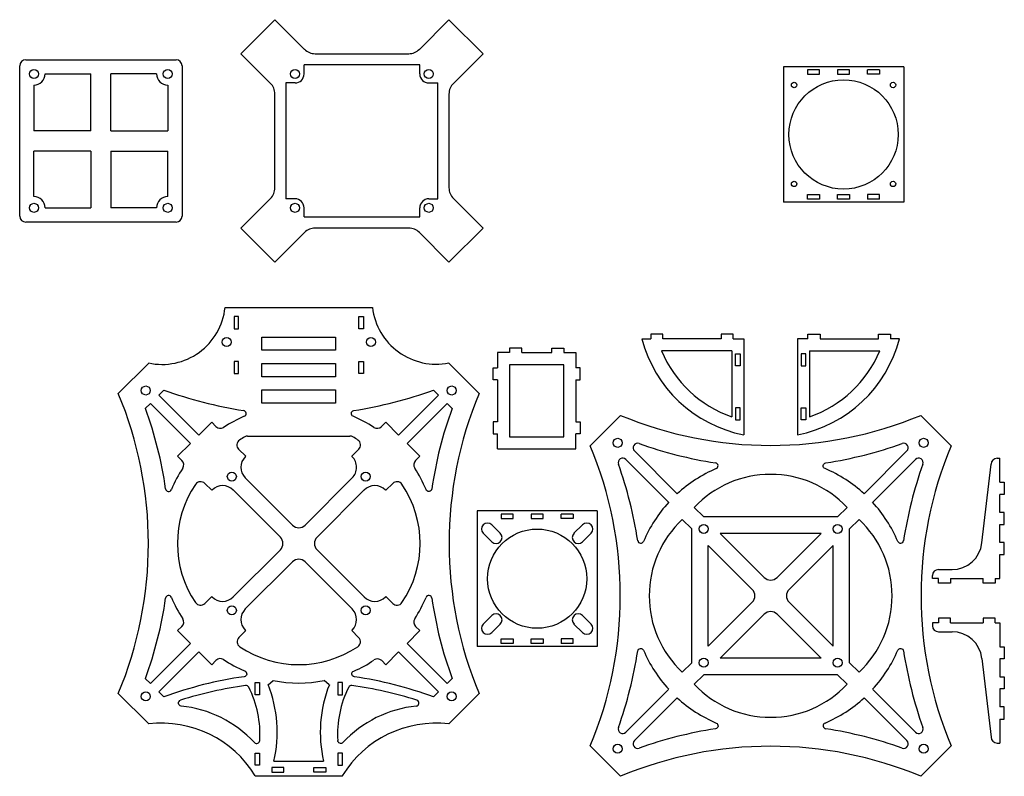
# Model space of a CAD drawing. Units: millimetres. Extents: x -31 to 297, y 2 to 253.
import ezdxf

# ---------------------------------------------------------------- set-up
doc = ezdxf.new("R2010")
doc.units = ezdxf.units.MM
doc.layers.add('Rzuty 2D', color=7, linetype='Continuous')

msp = doc.modelspace()

# ---------------------------------------------------------------- linework, layer by layer
for p, q in [((43.01, 242.06), (54.33, 253.37)), ((54.33, 253.37), (64.18, 243.52)), ((102.39, 243.52), (112.24, 253.37)), ((112.24, 253.37), (123.55, 242.06)), ((-28.53, 240.08), (21.47, 240.08)), ((52.86, 232.21), (43.01, 242.06)), ((67.71, 242.06), (98.85, 242.06)), ((123.55, 242.06), (113.7, 232.21)), ((-30.53, 188.08), (-30.53, 238.08)), ((23.47, 238.08), (23.47, 188.08)), ((102.53, 238.33), (64.03, 238.33)), ((64.03, 235.33), (64.03, 238.33)), ((102.53, 235.33), (102.53, 238.33)), ((223.47, 237.72), (223.47, 192.72)), ((263.47, 237.72), (223.47, 237.72)), ((231.47, 236.72), (231.47, 235.22)), ((235.47, 236.72), (231.47, 236.72)), ((235.47, 235.22), (235.47, 236.72)), ((241.47, 236.72), (241.47, 235.22)), ((245.47, 236.72), (241.47, 236.72)), ((245.47, 235.22), (245.47, 236.72)), ((251.47, 235.22), (251.47, 236.72)), ((255.47, 236.72), (251.47, 236.72)), ((255.47, 236.72), (255.47, 235.22)), ((263.47, 237.72), (263.47, 192.72)), ((-22.07, 235.33), (-6.9, 235.33)), ((-6.9, 216.45), (-6.9, 235.33)), ((-0.17, 216.45), (-0.17, 235.33)), ((15, 235.33), (-0.17, 235.33)), ((231.47, 235.22), (235.47, 235.22)), ((241.47, 235.22), (245.47, 235.22)), ((255.47, 235.22), (251.47, 235.22)), ((-25.78, 231.62), (-25.78, 216.45)), ((18.72, 231.62), (18.72, 216.45)), ((58.03, 232.33), (58.03, 193.83)), ((61.03, 232.33), (58.03, 232.33)), ((105.53, 232.33), (108.53, 232.33)), ((108.53, 193.83), (108.53, 232.33)), ((54.33, 197.48), (54.33, 228.67)), ((112.24, 228.67), (112.24, 197.48)), ((-6.9, 216.45), (-25.78, 216.45)), ((-0.17, 216.45), (18.72, 216.45)), ((-6.9, 209.71), (-25.78, 209.71)), ((-25.78, 194.54), (-25.78, 209.71)), ((-6.9, 209.71), (-6.9, 190.83)), ((-0.17, 209.71), (18.72, 209.71)), ((-0.17, 209.71), (-0.17, 190.83)), ((18.72, 194.54), (18.72, 209.71)), ((43.01, 184.1), (52.86, 193.95)), ((61.03, 193.83), (58.03, 193.83)), ((105.53, 193.83), (108.53, 193.83)), ((113.7, 193.95), (123.55, 184.1)), ((231.47, 195.22), (235.47, 195.22)), ((231.47, 193.72), (231.47, 195.22)), ((235.47, 193.72), (231.47, 193.72)), ((235.47, 195.22), (235.47, 193.72)), ((241.47, 195.22), (245.47, 195.22)), ((241.47, 193.72), (241.47, 195.22)), ((245.47, 193.72), (241.47, 193.72)), ((245.47, 195.22), (245.47, 193.72)), ((255.47, 195.22), (251.47, 195.22)), ((251.47, 195.22), (251.47, 193.72)), ((255.47, 193.72), (251.47, 193.72)), ((255.47, 193.72), (255.47, 195.22)), ((-22.07, 190.83), (-6.9, 190.83)), ((15, 190.83), (-0.17, 190.83)), ((64.03, 187.83), (64.03, 190.83)), ((102.53, 187.83), (102.53, 190.83)), ((263.47, 192.72), (223.47, 192.72)), ((64.03, 187.83), (102.53, 187.83)), ((21.47, 186.08), (-28.53, 186.08)), ((54.33, 172.79), (43.01, 184.1)), ((98.85, 184.1), (67.71, 184.1)), ((123.55, 184.1), (112.24, 172.79)), ((64.18, 182.63), (54.33, 172.79)), ((112.24, 172.79), (102.39, 182.63)), ((37.77, 157.65), (86.77, 157.65)), ((40.77, 154.65), (40.77, 150.65)), ((42.27, 154.65), (40.77, 154.65)), ((42.27, 150.65), (42.27, 154.65)), ((82.27, 150.65), (82.27, 154.65)), ((82.27, 154.65), (83.77, 154.65)), ((83.77, 154.65), (83.77, 150.65)), ((40.77, 150.65), (42.27, 150.65)), ((83.77, 150.65), (82.27, 150.65)), ((50.02, 143.46), (50.02, 147.87)), ((50.02, 147.87), (74.53, 147.87)), ((74.53, 147.87), (74.53, 143.46)), ((183.34, 148.83), (179.34, 148.83)), ((179.34, 148.83), (179.34, 147.33)), ((183.34, 147.33), (183.34, 148.83)), ((206.8, 148.83), (202.8, 148.83)), ((202.8, 148.83), (202.8, 147.33)), ((206.8, 147.33), (206.8, 148.83)), ((231.63, 148.83), (235.63, 148.83)), ((231.63, 147.33), (231.63, 148.83)), ((235.63, 148.83), (235.63, 147.33)), ((255.1, 147.33), (255.1, 148.83)), ((255.1, 148.83), (259.1, 148.83)), ((259.1, 148.83), (259.1, 147.33)), ((136.41, 144.18), (132.41, 144.18)), ((132.41, 144.18), (132.41, 142.68)), ((136.41, 142.68), (136.41, 144.18)), ((146.41, 144.18), (150.41, 144.18)), ((146.41, 142.68), (146.41, 144.18)), ((150.41, 144.18), (150.41, 142.68)), ((176.4, 147.33), (179.34, 147.33)), ((202.8, 147.33), (183.34, 147.33)), ((206.8, 147.33), (210.3, 147.33)), ((210.3, 147.33), (210.3, 115.33)), ((231.63, 147.33), (228.13, 147.33)), ((228.13, 147.33), (228.13, 115.33)), ((235.63, 147.33), (255.1, 147.33)), ((262.03, 147.33), (259.1, 147.33)), ((74.53, 143.46), (50.02, 143.46)), ((132.41, 142.68), (128.41, 142.68)), ((128.41, 142.68), (128.41, 137.68)), ((136.41, 142.68), (146.41, 142.68)), ((150.41, 142.68), (154.41, 142.68)), ((154.41, 142.68), (154.41, 137.68)), ((206.3, 143.33), (182.9, 143.33)), ((206.3, 143.33), (206.3, 121.34)), ((207.55, 138.33), (207.55, 142.33)), ((207.55, 142.33), (209.05, 142.33)), ((209.05, 142.33), (209.05, 138.33)), ((230.88, 142.33), (229.38, 142.33)), ((229.38, 142.33), (229.38, 138.33)), ((230.88, 138.33), (230.88, 142.33)), ((232.13, 143.33), (255.53, 143.33)), ((232.13, 143.33), (232.13, 121.34)), ((2.27, 129.15), (12.37, 139.24)), ((40.77, 139.74), (40.77, 135.74)), ((42.27, 139.74), (40.77, 139.74)), ((42.27, 135.74), (42.27, 139.74)), ((50.02, 134.65), (50.02, 139.06)), ((50.02, 139.06), (74.53, 139.06)), ((74.53, 139.06), (74.53, 134.65)), ((82.27, 135.74), (82.27, 139.74)), ((82.27, 139.74), (83.77, 139.74)), ((83.77, 139.74), (83.77, 135.74)), ((122.27, 129.15), (112.17, 139.24)), ((126.91, 133.68), (126.91, 137.68)), ((126.91, 137.68), (128.41, 137.68)), ((132.41, 138.68), (132.41, 114.68)), ((150.41, 138.68), (132.41, 138.68)), ((150.41, 114.68), (150.41, 138.68)), ((155.91, 137.68), (154.41, 137.68)), ((155.91, 133.68), (155.91, 137.68)), ((209.05, 138.33), (207.55, 138.33)), ((229.38, 138.33), (230.88, 138.33)), ((40.77, 135.74), (42.27, 135.74)), ((74.53, 134.65), (50.02, 134.65)), ((83.77, 135.74), (82.27, 135.74)), ((128.41, 133.68), (126.91, 133.68)), ((128.41, 133.68), (128.41, 119.68)), ((154.41, 133.68), (155.91, 133.68)), ((154.41, 133.68), (154.41, 119.68)), ((15.75, 128.6), (17.41, 130.26)), ((15.75, 128.6), (29.06, 115.28)), ((50.02, 125.9), (50.02, 130.3)), ((50.02, 130.3), (74.53, 130.3)), ((74.53, 130.3), (74.53, 125.9)), ((108.8, 128.6), (95.48, 115.28)), ((108.8, 128.6), (107.13, 130.26)), ((11.25, 124.1), (12.92, 125.77)), ((12.92, 125.77), (26.23, 112.45)), ((74.53, 125.9), (50.02, 125.9)), ((111.62, 125.77), (98.31, 112.45)), ((113.29, 124.1), (111.62, 125.77)), ((159.22, 111.74), (169.31, 121.84)), ((207.55, 124.33), (207.55, 120.33)), ((209.05, 124.33), (207.55, 124.33)), ((209.05, 120.33), (209.05, 124.33)), ((229.38, 120.33), (229.38, 124.33)), ((229.38, 124.33), (230.88, 124.33)), ((230.88, 124.33), (230.88, 120.33)), ((279.22, 111.74), (269.12, 121.84)), ((29.06, 115.28), (33.32, 119.54)), ((33.32, 119.54), (34.75, 118.11)), ((91.23, 119.54), (89.8, 118.11)), ((95.48, 115.28), (91.23, 119.54)), ((126.91, 119.68), (126.91, 115.68)), ((128.41, 119.68), (126.91, 119.68)), ((154.41, 119.68), (155.91, 119.68)), ((155.91, 119.68), (155.91, 115.68)), ((207.55, 120.33), (209.05, 120.33)), ((230.88, 120.33), (229.38, 120.33)), ((45.25, 114.93), (79.29, 114.93)), ((126.91, 115.68), (128.41, 115.68)), ((128.41, 110.68), (128.41, 115.68)), ((132.41, 114.68), (150.41, 114.68)), ((154.41, 110.68), (154.41, 115.68)), ((155.91, 115.68), (154.41, 115.68)), ((22, 108.22), (26.23, 112.45)), ((102.54, 108.22), (98.31, 112.45)), ((23.43, 106.8), (22, 108.22)), ((42.28, 110.57), (44.63, 108.22)), ((44.5, 108.09), (44.63, 108.22)), ((82.26, 110.57), (79.91, 108.22)), ((80.04, 108.09), (79.91, 108.22)), ((101.11, 106.8), (102.54, 108.22)), ((128.41, 110.68), (154.41, 110.68)), ((173.9, 109.99), (188.1, 95.78)), ((264.54, 109.99), (250.33, 95.78)), ((171.07, 107.16), (185.28, 92.95)), ((267.36, 107.16), (253.16, 92.95)), ((289.48, 79.41), (292.52, 105.57)), ((294.52, 107.57), (295.42, 107.57)), ((295.42, 99.57), (295.42, 107.57)), ((33.32, 96.91), (31.03, 99.2)), ((60.15, 85.36), (44.5, 101.02)), ((64.39, 85.36), (80.04, 101.02)), ((91.23, 96.91), (93.52, 99.2)), ((295.42, 99.57), (296.92, 99.57)), ((296.92, 99.57), (296.92, 95.57)), ((33.32, 96.91), (33.42, 97.02)), ((40.49, 97.02), (56.15, 81.36)), ((68.39, 81.36), (84.05, 97.02)), ((91.12, 97.02), (91.23, 96.91)), ((295.42, 89.57), (295.42, 95.57)), ((296.92, 95.57), (295.42, 95.57)), ((121.56, 90.04), (121.56, 45.04)), ((161.56, 90.04), (121.56, 90.04)), ((129.56, 89.04), (129.56, 87.54)), ((133.56, 89.04), (129.56, 89.04)), ((133.56, 87.54), (133.56, 89.04)), ((139.56, 89.04), (139.56, 87.54)), ((143.56, 89.04), (139.56, 89.04)), ((143.56, 87.54), (143.56, 89.04)), ((149.56, 87.54), (149.56, 89.04)), ((153.56, 89.04), (149.56, 89.04)), ((153.56, 89.04), (153.56, 87.54)), ((161.56, 90.04), (161.56, 45.04)), ((193.81, 91.25), (196.97, 88.09)), ((244.62, 91.25), (241.46, 88.09)), ((296.92, 89.57), (295.42, 89.57)), ((296.92, 85.57), (296.92, 89.57)), ((126.47, 85.45), (129.3, 82.62)), ((129.56, 87.54), (133.56, 87.54)), ((139.56, 87.54), (143.56, 87.54)), ((153.56, 87.54), (149.56, 87.54)), ((156.64, 85.45), (153.81, 82.62)), ((189.8, 87.25), (192.97, 84.08)), ((241.46, 88.09), (196.97, 88.09)), ((248.63, 87.25), (245.47, 84.08)), ((295.42, 79.57), (295.42, 85.57)), ((295.42, 85.57), (296.92, 85.57)), ((123.64, 82.62), (126.47, 79.79)), ((159.47, 82.62), (156.64, 79.79)), ((192.97, 39.59), (192.97, 84.08)), ((235.96, 82.59), (202.47, 82.59)), ((217.1, 67.96), (202.47, 82.59)), ((221.34, 67.96), (235.96, 82.59)), ((245.47, 39.59), (245.47, 84.08)), ((296.92, 79.57), (295.42, 79.57)), ((296.92, 75.57), (296.92, 79.57)), ((40.49, 61.47), (56.15, 77.12)), ((68.39, 77.12), (84.05, 61.47)), ((198.47, 45.09), (198.47, 78.59)), ((213.1, 63.96), (198.47, 78.59)), ((225.34, 63.96), (239.97, 78.59)), ((239.97, 45.09), (239.97, 78.59)), ((295.42, 67.57), (295.42, 75.57)), ((295.42, 75.57), (296.92, 75.57)), ((44.5, 57.47), (60.15, 73.12)), ((80.04, 57.47), (64.39, 73.12)), ((275.04, 70.57), (279.54, 70.57)), ((273.04, 67.57), (273.04, 68.57)), ((275.02, 67.57), (273.04, 67.57)), ((275.02, 66.07), (275.02, 67.57)), ((279.02, 66.07), (275.02, 66.07)), ((279.02, 67.57), (279.02, 66.07)), ((279.02, 67.57), (289.92, 67.57)), ((289.92, 66.07), (289.92, 67.57)), ((293.92, 66.07), (289.92, 66.07)), ((293.92, 67.57), (293.92, 66.07)), ((293.92, 67.57), (295.42, 67.57)), ((33.32, 61.58), (31.03, 59.29)), ((33.32, 61.58), (33.42, 61.47)), ((91.12, 61.47), (91.23, 61.58)), ((91.23, 61.58), (93.52, 59.28)), ((213.1, 59.72), (198.47, 45.09)), ((225.34, 59.72), (239.97, 45.09)), ((217.1, 55.72), (202.47, 41.09)), ((221.34, 55.72), (235.96, 41.09)), ((123.64, 52.45), (126.47, 55.28)), ((126.47, 49.62), (129.3, 52.45)), ((156.64, 49.62), (153.81, 52.45)), ((159.47, 52.45), (156.64, 55.28)), ((275.02, 52.88), (273.04, 52.88)), ((273.04, 52.88), (273.04, 51.88)), ((275.02, 54.38), (275.02, 52.88)), ((279.02, 54.38), (275.02, 54.38)), ((279.02, 52.88), (279.02, 54.38)), ((279.02, 52.88), (289.92, 52.88)), ((289.92, 54.38), (289.92, 52.88)), ((293.92, 54.38), (289.92, 54.38)), ((293.92, 52.88), (293.92, 54.38)), ((293.92, 52.88), (295.42, 52.88)), ((295.42, 52.88), (295.42, 44.88)), ((23.43, 51.69), (22, 50.26)), ((22, 50.26), (26.23, 46.03)), ((42.35, 47.99), (44.63, 50.26)), ((44.63, 50.26), (44.5, 50.39)), ((79.91, 50.26), (80.04, 50.39)), ((82.19, 47.99), (79.91, 50.26)), ((102.54, 50.26), (98.31, 46.03)), ((101.11, 51.69), (102.54, 50.26)), ((275.04, 49.88), (279.54, 49.88)), ((12.92, 32.72), (26.23, 46.03)), ((111.62, 32.72), (98.31, 46.03)), ((129.56, 47.54), (133.56, 47.54)), ((129.56, 46.04), (129.56, 47.54)), ((133.56, 46.04), (129.56, 46.04)), ((133.56, 47.54), (133.56, 46.04)), ((139.56, 47.54), (143.56, 47.54)), ((139.56, 46.04), (139.56, 47.54)), ((143.56, 46.04), (139.56, 46.04)), ((143.56, 47.54), (143.56, 46.04)), ((153.56, 47.54), (149.56, 47.54)), ((149.56, 47.54), (149.56, 46.04)), ((153.56, 46.04), (149.56, 46.04)), ((153.56, 46.04), (153.56, 47.54)), ((15.75, 29.89), (29.06, 43.2)), ((29.06, 43.2), (33.32, 38.95)), ((95.48, 43.2), (91.23, 38.95)), ((108.8, 29.89), (95.48, 43.2)), ((161.56, 45.04), (121.56, 45.04)), ((295.42, 44.88), (296.92, 44.88)), ((296.92, 44.88), (296.92, 40.88)), ((33.32, 38.95), (34.75, 40.38)), ((91.23, 38.95), (89.87, 40.3)), ((189.8, 36.43), (192.97, 39.59)), ((235.96, 41.09), (202.47, 41.09)), ((248.63, 36.43), (245.47, 39.59)), ((289.48, 41.04), (292.52, 14.88)), ((295.42, 40.88), (295.42, 34.88)), ((296.92, 40.88), (295.42, 40.88)), ((11.25, 34.38), (12.92, 32.72)), ((47.77, 28.97), (47.77, 32.97)), ((47.77, 32.97), (49.27, 32.97)), ((49.27, 32.97), (49.27, 28.97)), ((52.1, 32.3), (53.79, 33.67)), ((72.44, 32.3), (70.75, 33.67)), ((76.77, 32.97), (75.27, 32.97)), ((75.27, 32.97), (75.27, 28.97)), ((76.77, 28.97), (76.77, 32.97)), ((113.29, 34.38), (111.62, 32.72)), ((193.81, 32.43), (196.97, 35.59)), ((241.46, 35.59), (196.97, 35.59)), ((244.62, 32.43), (241.46, 35.59)), ((295.42, 34.88), (296.92, 34.88)), ((296.92, 34.88), (296.92, 30.88)), ((15.75, 29.89), (17.41, 28.23)), ((108.8, 29.89), (107.13, 28.23)), ((171.07, 16.52), (185.28, 30.73)), ((267.36, 16.52), (253.16, 30.73)), ((295.42, 30.88), (295.42, 24.88)), ((296.92, 30.88), (295.42, 30.88)), ((2.27, 29.34), (12.37, 19.24)), ((49.27, 28.97), (47.77, 28.97)), ((75.27, 28.97), (76.77, 28.97)), ((122.27, 29.34), (112.17, 19.24)), ((173.9, 13.69), (188.1, 27.9)), ((264.54, 13.69), (250.33, 27.9)), ((296.92, 24.88), (295.42, 24.88)), ((296.92, 20.88), (296.92, 24.88)), ((295.42, 20.88), (295.42, 12.88)), ((295.42, 20.88), (296.92, 20.88)), ((159.22, 11.94), (169.31, 1.84)), ((279.22, 11.94), (269.12, 1.84)), ((294.52, 12.88), (295.42, 12.88)), ((47.77, 5.51), (47.77, 9.51)), ((47.77, 9.51), (49.27, 9.51)), ((49.27, 9.51), (49.27, 5.51)), ((54.01, 6.87), (70.54, 6.87)), ((76.77, 9.51), (75.27, 9.51)), ((75.27, 9.51), (75.27, 5.51)), ((76.77, 5.51), (76.77, 9.51)), ((49.27, 5.51), (47.77, 5.51)), ((57.27, 4.76), (53.27, 4.76)), ((53.27, 4.76), (53.27, 3.26)), ((57.27, 3.26), (57.27, 4.76)), ((67.27, 4.76), (71.27, 4.76)), ((67.27, 3.26), (67.27, 4.76)), ((71.27, 4.76), (71.27, 3.26)), ((75.27, 5.51), (76.77, 5.51)), ((47.77, 2.01), (76.77, 2.01)), ((53.27, 3.26), (57.27, 3.26)), ((71.27, 3.26), (67.27, 3.26))]:
    msp.add_line(p, q)
for centre, radius in [((-25.78, 235.33), 1.5), ((18.72, 235.33), 1.5), ((61.03, 235.33), 1.5), ((105.53, 235.33), 1.5), ((243.47, 215.22), 18.17), ((133.12, 229.85), 0), ((133.12, 212.35), 0), ((-25.78, 190.83), 1.5), ((18.72, 190.83), 1.5), ((61.03, 190.83), 1.5), ((105.53, 190.83), 1.5), ((38.27, 146.22), 1.5), ((86.27, 146.22), 1.5), ((11.41, 130.1), 1.5), ((113.13, 130.1), 1.5), ((168.36, 112.7), 1.5), ((270.08, 112.7), 1.5), ((40.02, 101.49), 1.5), ((84.52, 101.49), 1.5), ((196.97, 84.09), 1.5), ((241.47, 84.09), 1.5), ((141.56, 67.54), 16.5), ((40.02, 56.99), 1.5), ((84.52, 56.99), 1.5), ((196.97, 39.59), 1.5), ((241.47, 39.59), 1.5), ((11.41, 28.38), 1.5), ((113.13, 28.38), 1.5), ((168.36, 10.98), 1.5), ((270.08, 10.98), 1.5)]:
    msp.add_circle(centre, radius)
for centre, radius, start, end in [((67.71, 247.06), 5, 225, 270), ((98.85, 247.06), 5, 270, 315), ((-28.53, 238.08), 2, 90, 180), ((21.47, 238.08), 2, 0, 90), ((-25.78, 235.33), 3.71, 270, 0), ((18.72, 235.33), 3.71, 180, 270), ((61.03, 235.33), 3, 270, 0), ((105.53, 235.33), 3, 180, 270), ((49.33, 228.67), 5, 0, 45), ((117.24, 228.67), 5, 135, 180), ((49.33, 197.48), 5, 315, 360), ((117.24, 197.48), 5, 180, 225), ((-25.78, 190.83), 3.71, 0, 90), ((18.72, 190.83), 3.71, 90, 180), ((61.03, 190.83), 3, 0, 90), ((105.53, 190.83), 3, 90, 180), ((-28.53, 188.08), 2, 180, 270), ((21.47, 188.08), 2, 270, 0), ((67.71, 179.1), 5, 90, 135), ((98.85, 179.1), 5, 45, 90), ((16.81, 159.84), 21.07, 257.8226, 354.0268), ((108.02, 160.24), 21.4, 186.9548, 281.1958), ((218.74, 158.23), 43.72, 194.4359, 258.8705), ((219.69, 158.23), 43.72, 281.1295, 345.5641), ((218.99, 158.3), 39.07, 202.5305, 251.056), ((219.45, 158.3), 39.07, 288.944, 337.4695), ((-117.24, 79.24), 129.51, 337.3371, 22.6629), ((65.81, 263.5), 141.76, 250.0365, 261.1231), ((58.73, 263.5), 141.76, 278.8769, 289.9635), ((241.78, 79.24), 129.51, 157.3371, 202.6629), ((-110.24, 79.24), 129.51, 8.0616, 20.2661), ((62.27, 79.24), 46, 113.1685, 122.9536), ((43.78, 122.45), 1, 293.1685, 81.1231), ((62.27, 79.24), 46, 57.0464, 66.8315), ((234.78, 79.24), 129.51, 159.7339, 171.9384), ((219.22, 241.35), 129.51, 247.3371, 292.6629), ((219.22, 241.35), 129.51, 247.3371, 292.6629), ((36.16, 119.52), 2, 225, 302.9536), ((88.38, 119.52), 2, 237.0464, 315), ((52.61, 98.99), 17.76, 117.8173, 124.4331), ((45.25, 112.93), 2, 90, 117.8173), ((79.29, 112.93), 2, 61.9659, 90), ((71.6, 98.49), 18.35, 55.5809, 61.9659), ((43.69, 111.99), 2, 124.4331, 225), ((80.84, 111.98), 2, 315, 55.5809), ((39.7, 61.84), 129.51, 337.3371, 22.6629), ((174.96, 111.05), 1.5, 70.5101, 225), ((222.75, 246.09), 141.76, 250.5101, 261.1231), ((215.68, 246.09), 141.76, 278.8769, 289.4899), ((263.47, 111.05), 1.5, 315, 109.4899), ((398.73, 61.84), 129.51, 157.3371, 202.6629), ((48.03, 104.56), 5, 135, 224.994), ((76.51, 104.56), 5, 315.006, 45.006), ((22.01, 105.38), 2, 327.003, 45), ((102.53, 105.38), 2, 135, 212.997), ((170.01, 106.1), 1.5, 45, 199.4899), ((34.96, 58.3), 141.76, 8.8769, 19.4899), ((200.72, 105.05), 1, 293.1685, 81.1231), ((403.47, 58.3), 141.76, 160.5101, 171.1231), ((268.42, 106.1), 1.5, 340.5101, 135), ((294.52, 105.57), 2, 90, 180), ((62.27, 79.24), 46, 147.003, 157.0813), ((62.27, 79.24), 46, 22.9187, 32.997), ((219.22, 61.84), 46, 113.1685, 132.5087), ((219.22, 67.33), 34.89, 43.2678, 136.7322), ((219.22, 61.84), 46, 47.4913, 66.8315), ((57.03, 79.24), 35.1, 145.9347, 214.0653), ((29.62, 97.78), 2, 45, 145.9347), ((36.96, 93.48), 5, 45.006, 135), ((87.58, 93.48), 5, 45, 134.994), ((94.93, 97.79), 2, 34.2922, 135), ((67.74, 79.24), 34.92, 325.7078, 34.2922), ((18.98, 97.55), 1, 188.0616, 337.0813), ((219.22, 61.84), 46, 137.4913, 156.8315), ((219.22, 61.84), 46, 23.1685, 42.5087), ((62.27, 87.49), 3, 225, 315), ((125.06, 84.04), 2, 45, 225), ((158.06, 84.04), 2, 315, 135), ((213.72, 61.84), 34.89, 133.2678, 226.7322), ((224.71, 61.84), 34.89, 313.2678, 46.7322), ((127.89, 81.21), 2, 225, 45), ((155.23, 81.21), 2, 135, 315), ((54.03, 79.24), 3, 315, 45), ((70.51, 79.24), 3, 135, 225), ((176.01, 80.33), 1, 188.8769, 336.8315), ((262.43, 80.33), 1, 203.1685, 351.1231), ((279.54, 80.57), 10, 270, 353.3587), ((62.27, 71), 3, 45, 135), ((275.04, 68.57), 2, 90, 180), ((219.22, 70.08), 3, 225, 315), ((210.97, 61.84), 3, 315, 45), ((227.46, 61.84), 3, 135, 225), ((-110.24, 79.24), 129.51, 339.7339, 351.9384), ((18.98, 60.94), 1, 22.9187, 171.9384), ((62.27, 79.24), 46, 202.9187, 212.997), ((29.62, 60.7), 2, 214.0653, 315), ((36.96, 65), 5, 225, 314.994), ((87.58, 65), 5, 225.006, 315), ((94.93, 60.7), 2, 225, 325.7078), ((62.27, 79.24), 46, 327.003, 337.0813), ((105.56, 60.94), 1, 8.0616, 157.0813), ((234.78, 79.24), 129.51, 188.0616, 200.2661), ((48.03, 53.93), 5, 135.006, 225.006), ((76.51, 53.93), 5, 314.994, 44.994), ((127.89, 53.86), 2, 315, 135), ((155.23, 53.86), 2, 45, 225), ((219.22, 53.6), 3, 45, 135), ((22.01, 53.1), 2, 315, 32.997), ((102.53, 53.1), 2, 147.003, 225), ((125.06, 51.04), 2, 135, 315), ((158.06, 51.04), 2, 225, 45), ((275.04, 51.88), 2, 180, 270), ((279.54, 39.88), 10, 6.6413, 90), ((43.77, 46.57), 2, 135, 236.2327), ((80.77, 46.57), 2, 303.7673, 45), ((62.27, 74.25), 35.29, 236.2327, 303.7673), ((34.96, 65.38), 141.76, 340.5101, 351.1231), ((219.22, 61.84), 46, 203.1685, 222.5087), ((219.22, 61.84), 46, 317.4913, 336.8315), ((403.47, 65.38), 141.76, 188.8769, 199.4899), ((36.16, 38.97), 2, 57.0464, 135), ((62.27, 79.24), 46, 237.0464, 247.0813), ((69.96, 64.31), 29.44, 291.0677, 306.0336), ((88.46, 38.89), 2, 45, 126.0336), ((62.27, -93.27), 129.51, 98.0616, 110.2661), ((62.27, 76.58), 43.74, 258.8199, 281.1801), ((62.27, -93.27), 129.51, 69.7339, 81.7907), ((62.27, -96.27), 129.51, 97.8338, 107.6506), ((44.75, 31.04), 1, 26.8516, 97.8338), ((14.89, 15.92), 34.47, 356.3073, 26.8516), ((12.21, 16.53), 42.9, 346.9868, 21.5747), ((112.13, 16.54), 42.7, 158.3429, 193.0957), ((109.65, 15.92), 34.47, 153.1484, 183.6927), ((79.79, 31.04), 1, 82.1662, 153.1484), ((62.27, -96.27), 129.51, 72.3494, 82.1662), ((219.22, 56.34), 34.89, 223.2678, 316.7322), ((101.24, 26.19), 1, 276.0715, 72.3494), ((219.22, 61.84), 46, 227.4913, 246.8315), ((219.22, 61.84), 46, 293.1685, 312.5087), ((19.06, -13.68), 39.1, 43.2014, 83.9285), ((105.48, -13.68), 39.1, 96.0715, 136.7986), ((16.64, -16.96), 36.46, 31.3518, 96.7256), ((107.9, -16.96), 36.46, 83.2744, 148.6482), ((170.01, 17.58), 1.5, 160.5101, 315), ((222.75, -122.42), 141.76, 98.8769, 109.4899), ((237.71, 18.63), 1, 113.1685, 261.1231), ((215.68, -122.42), 141.76, 70.5101, 81.1231), ((268.42, 17.58), 1.5, 225, 19.4899), ((48.29, 13.77), 1, 223.2014, 356.3073), ((174.96, 12.63), 1.5, 135, 289.4899), ((263.47, 12.63), 1.5, 250.5101, 45), ((294.52, 14.88), 2, 180, 270), ((219.22, -117.67), 129.51, 67.3371, 112.6629)]:
    msp.add_arc(centre, radius, start, end)
at = {"extrusion": (0, 0, -1)}
for centre, start, end in [((-80.76, 122.45), 293.1685, 81.1231), ((-237.71, 105.05), 293.1685, 81.1231), ((-105.56, 97.55), 188.0616, 337.0813), ((-176.01, 43.35), 8.8769, 156.8315), ((-262.43, 43.35), 23.1685, 171.1231), ((-43.97, 35.95), 112.9187, 261.9384), ((-80.91, 35.91), 278.2093, 68.9323), ((-23.3, 26.19), 276.0715, 72.3494), ((-200.72, 18.63), 113.1685, 261.1231), ((-76.25, 13.77), 223.2014, 356.3073)]:
    msp.add_arc(centre, 1, start, end, dxfattribs=at)
at = {"layer": 'Rzuty 2D', "color": 7, "linetype": 'Continuous'}
for centre in [(227.02, 231.67), (259.92, 231.67), (227.02, 198.77), (259.92, 198.77)]:
    msp.add_circle(centre, 0.9, dxfattribs=at)

doc.saveas('drawing.dxf')
